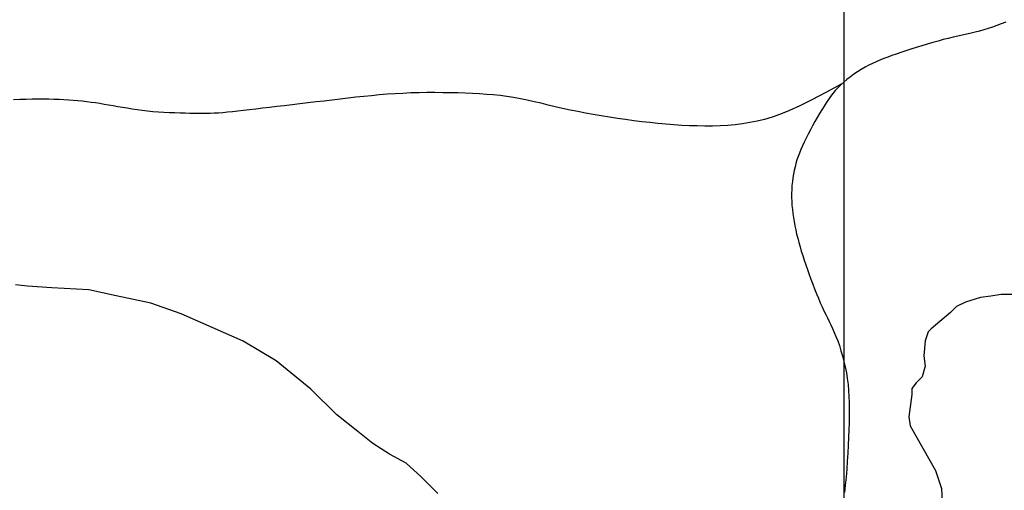
# Model space of a CAD drawing. Units: inches. Extents: x 545478 to 557745, y 9814239 to 9826877.
# Drawn here: x 551018 to 552191, y 9816386 to 9816946 of the extents above; entities that cross this region are included whole.
import ezdxf

# ---------------------------------------------------------------- set-up
doc = ezdxf.new("R2010")
doc.units = ezdxf.units.IN
doc.header["$LTSCALE"] = 10
doc.header["$MEASUREMENT"] = 0
for name, color, linetype in [('curva mestra1', 1, 'CONTINUOUS'), ('MALHA-MONTE', 1, 'CONTINUOUS'), ('RIOS', 130, 'CONTINUOUS')]:
    doc.layers.add(name, color=color, linetype=linetype)

msp = doc.modelspace()

# ---------------------------------------------------------------- linework, layer by layer
at = {"layer": 'curva mestra1'}
for points in [[(551515.9, 9816382.1), (551496.1, 9816401.9), (551478.1, 9816418.1), (551458.4, 9816428.8), (551438.6, 9816441.4), (551420.6, 9816455.8), (551395.4, 9816475.6), (551364.8, 9816506.1), (551323.4, 9816540.2), (551283.8, 9816563.6), (551210.1, 9816595.9), (551174.1, 9816608.5), (551132.7, 9816617.5), (551100.3, 9816624.7), (551055.9, 9816627), (551027.1, 9816628.8), (551012.7, 9816630.6)], [(552203.3, 9816618.9), (552187.3, 9816618.9), (552174.8, 9816617.1), (552162.4, 9816615.3), (552144.6, 9816610), (552133.9, 9816604.7), (552126.8, 9816597.6), (552103.7, 9816578), (552100.1, 9816574.5), (552096.5, 9816563.8), (552094.8, 9816546), (552096.5, 9816533.6), (552093, 9816521.1), (552085.9, 9816514), (552080.5, 9816506.9), (552080.5, 9816499.8), (552077, 9816473.2), (552078.7, 9816462.5), (552109, 9816409.2), (552116.1, 9816387.9), (552117.9, 9816348.8)]]:
    msp.add_lwpolyline(points, dxfattribs=at)
at = {"layer": 'MALHA-MONTE'}
msp.add_line((552000, 9814977.5), (552000, 9826377.5), dxfattribs=at)
at = {"layer": 'RIOS'}
for points in [[(552192.5, 9816943.3), (552187.1, 9816941.2), (552181.8, 9816939.2), (552176.6, 9816937.4), (552171.5, 9816935.7), (552166.4, 9816934.1), (552161.4, 9816932.7), (552156.3, 9816931.4), (552151.2, 9816930.2), (552146.1, 9816929), (552140.8, 9816927.9), (552135.4, 9816926.7), (552129.9, 9816925.4), (552124.1, 9816924.1), (552118.1, 9816922.6), (552111.9, 9816920.9), (552105.5, 9816919.1), (552099, 9816917.2), (552092.4, 9816915.2), (552085.9, 9816913.2), (552079.6, 9816911.1), (552073.4, 9816909.1), (552067.6, 9816907.2), (552062.1, 9816905.3), (552056.9, 9816903.5), (552051.9, 9816901.8), (552047.2, 9816900), (552042.7, 9816898.2), (552038.2, 9816896.3), (552033.8, 9816894.2), (552029.4, 9816892), (552024.9, 9816889.6), (552020.5, 9816887), (552016.1, 9816884.2), (552011.7, 9816881.3), (552007.5, 9816878.3), (552003.4, 9816875.2), (551999.6, 9816871.9), (551996, 9816868.7), (551992.6, 9816865.3), (551989.5, 9816862), (551986.6, 9816858.5), (551983.9, 9816854.9), (551981.2, 9816851.2), (551978.6, 9816847.3), (551976.1, 9816843.3), (551973.4, 9816839), (551970.7, 9816834.4), (551968, 9816829.7), (551965.2, 9816824.9), (551962.5, 9816820), (551959.8, 9816815), (551957.2, 9816810.1), (551954.8, 9816805.3), (551952.5, 9816800.6), (551950.4, 9816796.1), (551948.5, 9816791.8), (551946.8, 9816787.5), (551945.2, 9816783.4), (551943.8, 9816779.3), (551942.6, 9816775.2), (551941.5, 9816771), (551940.5, 9816766.8), (551939.7, 9816762.5), (551939, 9816758), (551938.4, 9816753.5), (551937.9, 9816748.8), (551937.6, 9816744.1), (551937.5, 9816739.4), (551937.5, 9816734.6), (551937.6, 9816729.8), (551937.9, 9816725.1), (551938.3, 9816720.3), (551938.8, 9816715.5), (551939.5, 9816710.6), (551940.3, 9816705.8), (551941.3, 9816700.9), (551942.3, 9816696), (551943.4, 9816691), (551944.7, 9816686), (551946, 9816680.9), (551947.5, 9816675.8), (551949, 9816670.6), (551950.7, 9816665.3), (551952.4, 9816659.8), (551954.3, 9816654.3), (551956.2, 9816648.7), (551958.3, 9816643), (551960.4, 9816637.2), (551962.6, 9816631.4), (551964.8, 9816625.6), (551967.1, 9816620), (551969.3, 9816614.5), (551971.6, 9816609.2), (551973.8, 9816604.3), (551976, 9816599.7), (551978.1, 9816595.3), (551980.2, 9816591.1), (551982.3, 9816586.9), (551984.3, 9816582.7), (551986.3, 9816578.4), (551988.3, 9816573.8), (551990.3, 9816569), (551992.4, 9816563.7), (551994.3, 9816558.1), (551996.2, 9816552.1), (551998.1, 9816545.8), (551999.8, 9816539.3), (552001.3, 9816532.7), (552002.7, 9816525.8), (552003.8, 9816518.9), (552004.7, 9816511.9), (552005.3, 9816504.8), (552005.8, 9816497.6), (552006, 9816490.2), (552006.1, 9816482.5), (552006.1, 9816474.6), (552005.9, 9816466.4), (552005.7, 9816457.8), (552005.3, 9816448.8), (552004.9, 9816439.5), (552004.4, 9816430.1), (552003.8, 9816420.5), (552003.1, 9816410.9), (552002.3, 9816401.4), (552001.4, 9816392.1), (552000.4, 9816383)], [(552192.5, 9816943.3), (552187.1, 9816941.2), (552181.8, 9816939.2), (552176.6, 9816937.4), (552171.5, 9816935.7), (552166.4, 9816934.1), (552161.4, 9816932.7), (552156.3, 9816931.4), (552151.2, 9816930.2), (552146.1, 9816929), (552140.8, 9816927.9), (552135.4, 9816926.7), (552129.9, 9816925.4), (552124.1, 9816924.1), (552118.1, 9816922.6), (552111.9, 9816920.9), (552105.5, 9816919.1), (552099, 9816917.2), (552092.4, 9816915.2), (552085.9, 9816913.2), (552079.6, 9816911.1), (552073.4, 9816909.1), (552067.6, 9816907.2), (552062.1, 9816905.3), (552056.9, 9816903.5), (552051.9, 9816901.8), (552047.2, 9816900), (552042.7, 9816898.2), (552038.2, 9816896.3), (552033.8, 9816894.2), (552029.4, 9816892), (552024.9, 9816889.6), (552020.5, 9816887), (552016.1, 9816884.2), (552011.7, 9816881.3), (552007.5, 9816878.3), (552003.4, 9816875.2), (551999.6, 9816871.9), (551996, 9816868.7), (551992.6, 9816865.3), (551989.5, 9816862), (551986.6, 9816858.5), (551983.9, 9816854.9), (551981.2, 9816851.2), (551978.6, 9816847.3), (551976.1, 9816843.3), (551973.4, 9816839), (551970.7, 9816834.4), (551968, 9816829.7), (551965.2, 9816824.9), (551962.5, 9816820), (551959.8, 9816815), (551957.2, 9816810.1), (551954.8, 9816805.3), (551952.5, 9816800.6), (551950.4, 9816796.1), (551948.5, 9816791.8), (551946.8, 9816787.5), (551945.2, 9816783.4), (551943.8, 9816779.3), (551942.6, 9816775.2), (551941.5, 9816771), (551940.5, 9816766.8), (551939.7, 9816762.5), (551939, 9816758), (551938.4, 9816753.5), (551937.9, 9816748.8), (551937.6, 9816744.1), (551937.5, 9816739.4), (551937.5, 9816734.6), (551937.6, 9816729.8), (551937.9, 9816725.1), (551938.3, 9816720.3), (551938.8, 9816715.5), (551939.5, 9816710.6), (551940.3, 9816705.8), (551941.3, 9816700.9), (551942.3, 9816696), (551943.4, 9816691), (551944.7, 9816686), (551946, 9816680.9), (551947.5, 9816675.8), (551949, 9816670.6), (551950.7, 9816665.3), (551952.4, 9816659.8), (551954.3, 9816654.3), (551956.2, 9816648.7), (551958.3, 9816643), (551960.4, 9816637.2), (551962.6, 9816631.4), (551964.8, 9816625.6), (551967.1, 9816620), (551969.3, 9816614.5), (551971.6, 9816609.2), (551973.8, 9816604.3), (551976, 9816599.7), (551978.1, 9816595.3), (551980.2, 9816591.1), (551982.3, 9816586.9), (551984.3, 9816582.7), (551986.3, 9816578.4), (551988.3, 9816573.8), (551990.3, 9816569), (551992.4, 9816563.7), (551994.3, 9816558.1), (551996.2, 9816552.1), (551998.1, 9816545.8), (551999.8, 9816539.3), (552001.3, 9816532.7), (552002.7, 9816525.8), (552003.8, 9816518.9), (552004.7, 9816511.9), (552005.3, 9816504.8), (552005.8, 9816497.6), (552006, 9816490.2), (552006.1, 9816482.5), (552006.1, 9816474.6), (552005.9, 9816466.4), (552005.7, 9816457.8), (552005.3, 9816448.8), (552004.9, 9816439.5), (552004.4, 9816430.1), (552003.8, 9816420.5), (552003.1, 9816410.9), (552002.3, 9816401.4), (552001.4, 9816392.1), (552000.4, 9816383)], [(552192.5, 9816943.3), (552187.1, 9816941.2), (552181.8, 9816939.2), (552176.6, 9816937.4), (552171.5, 9816935.7), (552166.4, 9816934.1), (552161.4, 9816932.7), (552156.3, 9816931.4), (552151.2, 9816930.2), (552146.1, 9816929), (552140.8, 9816927.9), (552135.4, 9816926.7), (552129.9, 9816925.4), (552124.1, 9816924.1), (552118.1, 9816922.6), (552111.9, 9816920.9), (552105.5, 9816919.1), (552099, 9816917.2), (552092.4, 9816915.2), (552085.9, 9816913.2), (552079.6, 9816911.1), (552073.4, 9816909.1), (552067.6, 9816907.2), (552062.1, 9816905.3), (552056.9, 9816903.5), (552051.9, 9816901.8), (552047.2, 9816900), (552042.7, 9816898.2), (552038.2, 9816896.3), (552033.8, 9816894.2), (552029.4, 9816892), (552024.9, 9816889.6), (552020.5, 9816887), (552016.1, 9816884.2), (552011.7, 9816881.3), (552007.5, 9816878.3), (552003.4, 9816875.2), (551999.6, 9816871.9), (551996, 9816868.7), (551992.6, 9816865.3), (551989.5, 9816862), (551986.6, 9816858.5), (551983.9, 9816854.9), (551981.2, 9816851.2), (551978.6, 9816847.3), (551976.1, 9816843.3), (551973.4, 9816839), (551970.7, 9816834.4), (551968, 9816829.7), (551965.2, 9816824.9), (551962.5, 9816820), (551959.8, 9816815), (551957.2, 9816810.1), (551954.8, 9816805.3), (551952.5, 9816800.6), (551950.4, 9816796.1), (551948.5, 9816791.8), (551946.8, 9816787.5), (551945.2, 9816783.4), (551943.8, 9816779.3), (551942.6, 9816775.2), (551941.5, 9816771), (551940.5, 9816766.8), (551939.7, 9816762.5), (551939, 9816758), (551938.4, 9816753.5), (551937.9, 9816748.8), (551937.6, 9816744.1), (551937.5, 9816739.4), (551937.5, 9816734.6), (551937.6, 9816729.8), (551937.9, 9816725.1), (551938.3, 9816720.3), (551938.8, 9816715.5), (551939.5, 9816710.6), (551940.3, 9816705.8), (551941.3, 9816700.9), (551942.3, 9816696), (551943.4, 9816691), (551944.7, 9816686), (551946, 9816680.9), (551947.5, 9816675.8), (551949, 9816670.6), (551950.7, 9816665.3), (551952.4, 9816659.8), (551954.3, 9816654.3), (551956.2, 9816648.7), (551958.3, 9816643), (551960.4, 9816637.2), (551962.6, 9816631.4), (551964.8, 9816625.6), (551967.1, 9816620), (551969.3, 9816614.5), (551971.6, 9816609.2), (551973.8, 9816604.3), (551976, 9816599.7), (551978.1, 9816595.3), (551980.2, 9816591.1), (551982.3, 9816586.9), (551984.3, 9816582.7), (551986.3, 9816578.4), (551988.3, 9816573.8), (551990.3, 9816569), (551992.4, 9816563.7), (551994.3, 9816558.1), (551996.2, 9816552.1), (551998.1, 9816545.8), (551999.8, 9816539.3), (552001.3, 9816532.7), (552002.7, 9816525.8), (552003.8, 9816518.9), (552004.7, 9816511.9), (552005.3, 9816504.8), (552005.8, 9816497.6), (552006, 9816490.2), (552006.1, 9816482.5), (552006.1, 9816474.6), (552005.9, 9816466.4), (552005.7, 9816457.8), (552005.3, 9816448.8), (552004.9, 9816439.5), (552004.4, 9816430.1), (552003.8, 9816420.5), (552003.1, 9816410.9), (552002.3, 9816401.4), (552001.4, 9816392.1), (552000.4, 9816383)], [(551997.3, 9816869.9), (551978.2, 9816859.5), (551961.7, 9816850.9), (551947.4, 9816843.9), (551935, 9816838.2), (551924.1, 9816833.8), (551914.3, 9816830.3), (551905.2, 9816827.6), (551896.5, 9816825.4), (551887.7, 9816823.7), (551879, 9816822.3), (551870.2, 9816821.2), (551861.3, 9816820.4), (551852.3, 9816819.9), (551843.3, 9816819.6), (551834.2, 9816819.5), (551825.1, 9816819.7), (551815.8, 9816820), (551806.5, 9816820.4), (551797.1, 9816821.1), (551787.6, 9816821.8), (551778.1, 9816822.7), (551768.5, 9816823.7), (551758.9, 9816824.8), (551749.3, 9816826), (551739.6, 9816827.3), (551729.9, 9816828.7), (551720.3, 9816830.1), (551710.7, 9816831.7), (551701.2, 9816833.3), (551691.8, 9816835), (551682.6, 9816836.8), (551673.5, 9816838.7), (551664.6, 9816840.7), (551655.9, 9816842.7), (551647.4, 9816844.7), (551638.9, 9816846.7), (551630.6, 9816848.6), (551622.4, 9816850.4), (551614.3, 9816852.1), (551606.2, 9816853.6), (551598.1, 9816854.8), (551590.1, 9816855.9), (551582, 9816856.7), (551573.8, 9816857.4), (551565.5, 9816858), (551557.1, 9816858.4), (551548.6, 9816858.8), (551539.8, 9816859), (551530.8, 9816859.2), (551521.7, 9816859.3), (551512.4, 9816859.4), (551503, 9816859.4), (551493.5, 9816859.2), (551483.9, 9816859), (551474.4, 9816858.6), (551464.9, 9816858.1), (551455.6, 9816857.5), (551446.2, 9816856.7), (551436.9, 9816855.8), (551427.6, 9816854.9), (551418.3, 9816853.9), (551409, 9816852.8), (551399.6, 9816851.7), (551390.1, 9816850.5), (551380.5, 9816849.4), (551370.8, 9816848.3), (551361.2, 9816847.1), (551351.6, 9816846), (551342.2, 9816844.9), (551333, 9816843.9), (551324, 9816842.8), (551315.3, 9816841.8), (551307, 9816840.8), (551299.1, 9816839.8), (551291.6, 9816838.9), (551284.4, 9816838.1), (551277.7, 9816837.3), (551271.3, 9816836.6), (551265.3, 9816836), (551259.7, 9816835.5), (551254.5, 9816835.1), (551249.5, 9816834.8), (551244.8, 9816834.6), (551240.1, 9816834.5), (551235.4, 9816834.5), (551230.7, 9816834.5), (551225.7, 9816834.5), (551220.4, 9816834.6), (551214.8, 9816834.8), (551208.8, 9816834.9), (551202.6, 9816835.2), (551196.2, 9816835.4), (551189.6, 9816835.8), (551183.1, 9816836.2), (551176.5, 9816836.7), (551170.1, 9816837.4), (551163.8, 9816838.1), (551157.7, 9816838.9), (551151.7, 9816839.8), (551145.9, 9816840.8), (551140.2, 9816841.7), (551134.6, 9816842.7), (551129.1, 9816843.7), (551123.7, 9816844.6), (551118.4, 9816845.5), (551113.2, 9816846.3), (551108, 9816847.1), (551102.8, 9816847.8), (551097.6, 9816848.5), (551092.3, 9816849.1), (551087, 9816849.6), (551081.6, 9816850.1), (551076.1, 9816850.5), (551070.4, 9816850.9), (551064.6, 9816851.2), (551058.6, 9816851.4), (551052.4, 9816851.6), (551046, 9816851.7), (551039.4, 9816851.7), (551032.5, 9816851.6), (551025.3, 9816851.4), (551017.9, 9816851.2), (551010.3, 9816850.9)], [(551997.3, 9816869.9), (551978.2, 9816859.5), (551961.7, 9816850.9), (551947.4, 9816843.9), (551935, 9816838.2), (551924.1, 9816833.8), (551914.3, 9816830.3), (551905.2, 9816827.6), (551896.5, 9816825.4), (551887.7, 9816823.7), (551879, 9816822.3), (551870.2, 9816821.2), (551861.3, 9816820.4), (551852.3, 9816819.9), (551843.3, 9816819.6), (551834.2, 9816819.5), (551825.1, 9816819.7), (551815.8, 9816820), (551806.5, 9816820.4), (551797.1, 9816821.1), (551787.6, 9816821.8), (551778.1, 9816822.7), (551768.5, 9816823.7), (551758.9, 9816824.8), (551749.3, 9816826), (551739.6, 9816827.3), (551729.9, 9816828.7), (551720.3, 9816830.1), (551710.7, 9816831.7), (551701.2, 9816833.3), (551691.8, 9816835), (551682.6, 9816836.8), (551673.5, 9816838.7), (551664.6, 9816840.7), (551655.9, 9816842.7), (551647.4, 9816844.7), (551638.9, 9816846.7), (551630.6, 9816848.6), (551622.4, 9816850.4), (551614.3, 9816852.1), (551606.2, 9816853.6), (551598.1, 9816854.8), (551590.1, 9816855.9), (551582, 9816856.7), (551573.8, 9816857.4), (551565.5, 9816858), (551557.1, 9816858.4), (551548.6, 9816858.8), (551539.8, 9816859), (551530.8, 9816859.2), (551521.7, 9816859.3), (551512.4, 9816859.4), (551503, 9816859.4), (551493.5, 9816859.2), (551483.9, 9816859), (551474.4, 9816858.6), (551464.9, 9816858.1), (551455.6, 9816857.5), (551446.2, 9816856.7), (551436.9, 9816855.8), (551427.6, 9816854.9), (551418.3, 9816853.9), (551409, 9816852.8), (551399.6, 9816851.7), (551390.1, 9816850.5), (551380.5, 9816849.4), (551370.8, 9816848.3), (551361.2, 9816847.1), (551351.6, 9816846), (551342.2, 9816844.9), (551333, 9816843.9), (551324, 9816842.8), (551315.3, 9816841.8), (551307, 9816840.8), (551299.1, 9816839.8), (551291.6, 9816838.9), (551284.4, 9816838.1), (551277.7, 9816837.3), (551271.3, 9816836.6), (551265.3, 9816836), (551259.7, 9816835.5), (551254.5, 9816835.1), (551249.5, 9816834.8), (551244.8, 9816834.6), (551240.1, 9816834.5), (551235.4, 9816834.5), (551230.7, 9816834.5), (551225.7, 9816834.5), (551220.4, 9816834.6), (551214.8, 9816834.8), (551208.8, 9816834.9), (551202.6, 9816835.2), (551196.2, 9816835.4), (551189.6, 9816835.8), (551183.1, 9816836.2), (551176.5, 9816836.7), (551170.1, 9816837.4), (551163.8, 9816838.1), (551157.7, 9816838.9), (551151.7, 9816839.8), (551145.9, 9816840.8), (551140.2, 9816841.7), (551134.6, 9816842.7), (551129.1, 9816843.7), (551123.7, 9816844.6), (551118.4, 9816845.5), (551113.2, 9816846.3), (551108, 9816847.1), (551102.8, 9816847.8), (551097.6, 9816848.5), (551092.3, 9816849.1), (551087, 9816849.6), (551081.6, 9816850.1), (551076.1, 9816850.5), (551070.4, 9816850.9), (551064.6, 9816851.2), (551058.6, 9816851.4), (551052.4, 9816851.6), (551046, 9816851.7), (551039.4, 9816851.7), (551032.5, 9816851.6), (551025.3, 9816851.4), (551017.9, 9816851.2), (551010.3, 9816850.9)], [(551997.3, 9816869.9), (551978.2, 9816859.5), (551961.7, 9816850.9), (551947.4, 9816843.9), (551935, 9816838.2), (551924.1, 9816833.8), (551914.3, 9816830.3), (551905.2, 9816827.6), (551896.5, 9816825.4), (551887.7, 9816823.7), (551879, 9816822.3), (551870.2, 9816821.2), (551861.3, 9816820.4), (551852.3, 9816819.9), (551843.3, 9816819.6), (551834.2, 9816819.5), (551825.1, 9816819.7), (551815.8, 9816820), (551806.5, 9816820.4), (551797.1, 9816821.1), (551787.6, 9816821.8), (551778.1, 9816822.7), (551768.5, 9816823.7), (551758.9, 9816824.8), (551749.3, 9816826), (551739.6, 9816827.3), (551729.9, 9816828.7), (551720.3, 9816830.1), (551710.7, 9816831.7), (551701.2, 9816833.3), (551691.8, 9816835), (551682.6, 9816836.8), (551673.5, 9816838.7), (551664.6, 9816840.7), (551655.9, 9816842.7), (551647.4, 9816844.7), (551638.9, 9816846.7), (551630.6, 9816848.6), (551622.4, 9816850.4), (551614.3, 9816852.1), (551606.2, 9816853.6), (551598.1, 9816854.8), (551590.1, 9816855.9), (551582, 9816856.7), (551573.8, 9816857.4), (551565.5, 9816858), (551557.1, 9816858.4), (551548.6, 9816858.8), (551539.8, 9816859), (551530.8, 9816859.2), (551521.7, 9816859.3), (551512.4, 9816859.4), (551503, 9816859.4), (551493.5, 9816859.2), (551483.9, 9816859), (551474.4, 9816858.6), (551464.9, 9816858.1), (551455.6, 9816857.5), (551446.2, 9816856.7), (551436.9, 9816855.8), (551427.6, 9816854.9), (551418.3, 9816853.9), (551409, 9816852.8), (551399.6, 9816851.7), (551390.1, 9816850.5), (551380.5, 9816849.4), (551370.8, 9816848.3), (551361.2, 9816847.1), (551351.6, 9816846), (551342.2, 9816844.9), (551333, 9816843.9), (551324, 9816842.8), (551315.3, 9816841.8), (551307, 9816840.8), (551299.1, 9816839.8), (551291.6, 9816838.9), (551284.4, 9816838.1), (551277.7, 9816837.3), (551271.3, 9816836.6), (551265.3, 9816836), (551259.7, 9816835.5), (551254.5, 9816835.1), (551249.5, 9816834.8), (551244.8, 9816834.6), (551240.1, 9816834.5), (551235.4, 9816834.5), (551230.7, 9816834.5), (551225.7, 9816834.5), (551220.4, 9816834.6), (551214.8, 9816834.8), (551208.8, 9816834.9), (551202.6, 9816835.2), (551196.2, 9816835.4), (551189.6, 9816835.8), (551183.1, 9816836.2), (551176.5, 9816836.7), (551170.1, 9816837.4), (551163.8, 9816838.1), (551157.7, 9816838.9), (551151.7, 9816839.8), (551145.9, 9816840.8), (551140.2, 9816841.7), (551134.6, 9816842.7), (551129.1, 9816843.7), (551123.7, 9816844.6), (551118.4, 9816845.5), (551113.2, 9816846.3), (551108, 9816847.1), (551102.8, 9816847.8), (551097.6, 9816848.5), (551092.3, 9816849.1), (551087, 9816849.6), (551081.6, 9816850.1), (551076.1, 9816850.5), (551070.4, 9816850.9), (551064.6, 9816851.2), (551058.6, 9816851.4), (551052.4, 9816851.6), (551046, 9816851.7), (551039.4, 9816851.7), (551032.5, 9816851.6), (551025.3, 9816851.4), (551017.9, 9816851.2), (551010.3, 9816850.9)], [(551997.3, 9816869.9), (551978.2, 9816859.5), (551961.7, 9816850.9), (551947.4, 9816843.9), (551935, 9816838.2), (551924.1, 9816833.8), (551914.3, 9816830.3), (551905.2, 9816827.6), (551896.5, 9816825.4), (551887.7, 9816823.7), (551879, 9816822.3), (551870.2, 9816821.2), (551861.3, 9816820.4), (551852.3, 9816819.9), (551843.3, 9816819.6), (551834.2, 9816819.5), (551825.1, 9816819.7), (551815.8, 9816820), (551806.5, 9816820.4), (551797.1, 9816821.1), (551787.6, 9816821.8), (551778.1, 9816822.7), (551768.5, 9816823.7), (551758.9, 9816824.8), (551749.3, 9816826), (551739.6, 9816827.3), (551729.9, 9816828.7), (551720.3, 9816830.1), (551710.7, 9816831.7), (551701.2, 9816833.3), (551691.8, 9816835), (551682.6, 9816836.8), (551673.5, 9816838.7), (551664.6, 9816840.7), (551655.9, 9816842.7), (551647.4, 9816844.7), (551638.9, 9816846.7), (551630.6, 9816848.6), (551622.4, 9816850.4), (551614.3, 9816852.1), (551606.2, 9816853.6), (551598.1, 9816854.8), (551590.1, 9816855.9), (551582, 9816856.7), (551573.8, 9816857.4), (551565.5, 9816858), (551557.1, 9816858.4), (551548.6, 9816858.8), (551539.8, 9816859), (551530.8, 9816859.2), (551521.7, 9816859.3), (551512.4, 9816859.4), (551503, 9816859.4), (551493.5, 9816859.2), (551483.9, 9816859), (551474.4, 9816858.6), (551464.9, 9816858.1), (551455.6, 9816857.5), (551446.2, 9816856.7), (551436.9, 9816855.8), (551427.6, 9816854.9), (551418.3, 9816853.9), (551409, 9816852.8), (551399.6, 9816851.7), (551390.1, 9816850.5), (551380.5, 9816849.4), (551370.8, 9816848.3), (551361.2, 9816847.1), (551351.6, 9816846), (551342.2, 9816844.9), (551333, 9816843.9), (551324, 9816842.8), (551315.3, 9816841.8), (551307, 9816840.8), (551299.1, 9816839.8), (551291.6, 9816838.9), (551284.4, 9816838.1), (551277.7, 9816837.3), (551271.3, 9816836.6), (551265.3, 9816836), (551259.7, 9816835.5), (551254.5, 9816835.1), (551249.5, 9816834.8), (551244.8, 9816834.6), (551240.1, 9816834.5), (551235.4, 9816834.5), (551230.7, 9816834.5), (551225.7, 9816834.5), (551220.4, 9816834.6), (551214.8, 9816834.8), (551208.8, 9816834.9), (551202.6, 9816835.2), (551196.2, 9816835.4), (551189.6, 9816835.8), (551183.1, 9816836.2), (551176.5, 9816836.7), (551170.1, 9816837.4), (551163.8, 9816838.1), (551157.7, 9816838.9), (551151.7, 9816839.8), (551145.9, 9816840.8), (551140.2, 9816841.7), (551134.6, 9816842.7), (551129.1, 9816843.7), (551123.7, 9816844.6), (551118.4, 9816845.5), (551113.2, 9816846.3), (551108, 9816847.1), (551102.8, 9816847.8), (551097.6, 9816848.5), (551092.3, 9816849.1), (551087, 9816849.6), (551081.6, 9816850.1), (551076.1, 9816850.5), (551070.4, 9816850.9), (551064.6, 9816851.2), (551058.6, 9816851.4), (551052.4, 9816851.6), (551046, 9816851.7), (551039.4, 9816851.7), (551032.5, 9816851.6), (551025.3, 9816851.4), (551017.9, 9816851.2), (551010.3, 9816850.9)]]:
    msp.add_lwpolyline(points, dxfattribs=at)
for points in [[(552192.5, 9816943.3, 0), (552187.1, 9816941.2, 0), (552181.8, 9816939.2, 0), (552176.6, 9816937.4, 0), (552171.5, 9816935.7, 0), (552166.4, 9816934.1, 0), (552161.4, 9816932.7, 0), (552156.3, 9816931.4, 0), (552151.2, 9816930.2, 0), (552146.1, 9816929, 0), (552140.8, 9816927.9, 0), (552135.4, 9816926.7, 0), (552129.9, 9816925.4, 0), (552124.1, 9816924.1, 0), (552118.1, 9816922.6, 0), (552111.9, 9816920.9, 0), (552105.5, 9816919.1, 0), (552099, 9816917.2, 0), (552092.4, 9816915.2, 0), (552085.9, 9816913.2, 0), (552079.6, 9816911.1, 0), (552073.4, 9816909.1, 0), (552067.6, 9816907.2, 0), (552062.1, 9816905.3, 0), (552056.9, 9816903.5, 0), (552051.9, 9816901.8, 0), (552047.2, 9816900, 0), (552042.7, 9816898.2, 0), (552038.2, 9816896.3, 0), (552033.8, 9816894.2, 0), (552029.4, 9816892, 0), (552024.9, 9816889.6, 0), (552020.5, 9816887, 0), (552016.1, 9816884.2, 0), (552011.7, 9816881.3, 0), (552007.5, 9816878.3, 0), (552003.4, 9816875.2, 0), (551999.6, 9816871.9, 0), (551996, 9816868.7, 0), (551992.6, 9816865.3, 0), (551989.5, 9816862, 0), (551986.6, 9816858.5, 0), (551983.9, 9816854.9, 0), (551981.2, 9816851.2, 0), (551978.6, 9816847.3, 0), (551976.1, 9816843.3, 0), (551973.4, 9816839, 0), (551970.7, 9816834.4, 0), (551968, 9816829.7, 0), (551965.2, 9816824.9, 0), (551962.5, 9816820, 0), (551959.8, 9816815, 0), (551957.2, 9816810.1, 0), (551954.8, 9816805.3, 0), (551952.5, 9816800.6, 0), (551950.4, 9816796.1, 0), (551948.5, 9816791.8, 0), (551946.8, 9816787.5, 0), (551945.2, 9816783.4, 0), (551943.8, 9816779.3, 0), (551942.6, 9816775.2, 0), (551941.5, 9816771, 0), (551940.5, 9816766.8, 0), (551939.7, 9816762.5, 0), (551939, 9816758, 0), (551938.4, 9816753.5, 0), (551937.9, 9816748.8, 0), (551937.6, 9816744.1, 0), (551937.5, 9816739.4, 0), (551937.5, 9816734.6, 0), (551937.6, 9816729.8, 0), (551937.9, 9816725.1, 0), (551938.3, 9816720.3, 0), (551938.8, 9816715.5, 0), (551939.5, 9816710.6, 0), (551940.3, 9816705.8, 0), (551941.3, 9816700.9, 0), (551942.3, 9816696, 0), (551943.4, 9816691, 0), (551944.7, 9816686, 0), (551946, 9816680.9, 0), (551947.5, 9816675.8, 0), (551949, 9816670.6, 0), (551950.7, 9816665.3, 0), (551952.4, 9816659.8, 0), (551954.3, 9816654.3, 0), (551956.2, 9816648.7, 0), (551958.3, 9816643, 0), (551960.4, 9816637.2, 0), (551962.6, 9816631.4, 0), (551964.8, 9816625.6, 0), (551967.1, 9816620, 0), (551969.3, 9816614.5, 0), (551971.6, 9816609.2, 0), (551973.8, 9816604.3, 0), (551976, 9816599.7, 0), (551978.1, 9816595.3, 0), (551980.2, 9816591.1, 0), (551982.3, 9816586.9, 0), (551984.3, 9816582.7, 0), (551986.3, 9816578.4, 0), (551988.3, 9816573.8, 0), (551990.3, 9816569, 0), (551992.4, 9816563.7, 0), (551994.3, 9816558.1, 0), (551996.2, 9816552.1, 0), (551998.1, 9816545.8, 0), (551999.8, 9816539.3, 0), (552001.3, 9816532.7, 0), (552002.7, 9816525.8, 0), (552003.8, 9816518.9, 0), (552004.7, 9816511.9, 0), (552005.3, 9816504.8, 0), (552005.8, 9816497.6, 0), (552006, 9816490.2, 0), (552006.1, 9816482.5, 0), (552006.1, 9816474.6, 0), (552005.9, 9816466.4, 0), (552005.7, 9816457.8, 0), (552005.3, 9816448.8, 0), (552004.9, 9816439.5, 0), (552004.4, 9816430.1, 0), (552003.8, 9816420.5, 0), (552003.1, 9816410.9, 0), (552002.3, 9816401.4, 0), (552001.4, 9816392.1, 0), (552000.4, 9816383, 0)], [(551997.3, 9816869.9, 0), (551978.2, 9816859.5, 0), (551961.7, 9816850.9, 0), (551947.4, 9816843.9, 0), (551935, 9816838.2, 0), (551924.1, 9816833.8, 0), (551914.3, 9816830.3, 0), (551905.2, 9816827.6, 0), (551896.5, 9816825.4, 0), (551887.7, 9816823.7, 0), (551879, 9816822.3, 0), (551870.2, 9816821.2, 0), (551861.3, 9816820.4, 0), (551852.3, 9816819.9, 0), (551843.3, 9816819.6, 0), (551834.2, 9816819.5, 0), (551825.1, 9816819.7, 0), (551815.8, 9816820, 0), (551806.5, 9816820.4, 0), (551797.1, 9816821.1, 0), (551787.6, 9816821.8, 0), (551778.1, 9816822.7, 0), (551768.5, 9816823.7, 0), (551758.9, 9816824.8, 0), (551749.3, 9816826, 0), (551739.6, 9816827.3, 0), (551729.9, 9816828.7, 0), (551720.3, 9816830.1, 0), (551710.7, 9816831.7, 0), (551701.2, 9816833.3, 0), (551691.8, 9816835, 0), (551682.6, 9816836.8, 0), (551673.5, 9816838.7, 0), (551664.6, 9816840.7, 0), (551655.9, 9816842.7, 0), (551647.4, 9816844.7, 0), (551638.9, 9816846.7, 0), (551630.6, 9816848.6, 0), (551622.4, 9816850.4, 0), (551614.3, 9816852.1, 0), (551606.2, 9816853.6, 0), (551598.1, 9816854.8, 0), (551590.1, 9816855.9, 0), (551582, 9816856.7, 0), (551573.8, 9816857.4, 0), (551565.5, 9816858, 0), (551557.1, 9816858.4, 0), (551548.6, 9816858.8, 0), (551539.8, 9816859, 0), (551530.8, 9816859.2, 0), (551521.7, 9816859.3, 0), (551512.4, 9816859.4, 0), (551503, 9816859.4, 0), (551493.5, 9816859.2, 0), (551483.9, 9816859, 0), (551474.4, 9816858.6, 0), (551464.9, 9816858.1, 0), (551455.6, 9816857.5, 0), (551446.2, 9816856.7, 0), (551436.9, 9816855.8, 0), (551427.6, 9816854.9, 0), (551418.3, 9816853.9, 0), (551409, 9816852.8, 0), (551399.6, 9816851.7, 0), (551390.1, 9816850.5, 0), (551380.5, 9816849.4, 0), (551370.8, 9816848.3, 0), (551361.2, 9816847.1, 0), (551351.6, 9816846, 0), (551342.2, 9816844.9, 0), (551333, 9816843.9, 0), (551324, 9816842.8, 0), (551315.3, 9816841.8, 0), (551307, 9816840.8, 0), (551299.1, 9816839.8, 0), (551291.6, 9816838.9, 0), (551284.4, 9816838.1, 0), (551277.7, 9816837.3, 0), (551271.3, 9816836.6, 0), (551265.3, 9816836, 0), (551259.7, 9816835.5, 0), (551254.5, 9816835.1, 0), (551249.5, 9816834.8, 0), (551244.8, 9816834.6, 0), (551240.1, 9816834.5, 0), (551235.4, 9816834.5, 0), (551230.7, 9816834.5, 0), (551225.7, 9816834.5, 0), (551220.4, 9816834.6, 0), (551214.8, 9816834.8, 0), (551208.8, 9816834.9, 0), (551202.6, 9816835.2, 0), (551196.2, 9816835.4, 0), (551189.6, 9816835.8, 0), (551183.1, 9816836.2, 0), (551176.5, 9816836.7, 0), (551170.1, 9816837.4, 0), (551163.8, 9816838.1, 0), (551157.7, 9816838.9, 0), (551151.7, 9816839.8, 0), (551145.9, 9816840.8, 0), (551140.2, 9816841.7, 0), (551134.6, 9816842.7, 0), (551129.1, 9816843.7, 0), (551123.7, 9816844.6, 0), (551118.4, 9816845.5, 0), (551113.2, 9816846.3, 0), (551108, 9816847.1, 0), (551102.8, 9816847.8, 0), (551097.6, 9816848.5, 0), (551092.3, 9816849.1, 0), (551087, 9816849.6, 0), (551081.6, 9816850.1, 0), (551076.1, 9816850.5, 0), (551070.4, 9816850.9, 0), (551064.6, 9816851.2, 0), (551058.6, 9816851.4, 0), (551052.4, 9816851.6, 0), (551046, 9816851.7, 0), (551039.4, 9816851.7, 0), (551032.5, 9816851.6, 0), (551025.3, 9816851.4, 0), (551017.9, 9816851.2, 0), (551010.3, 9816850.9, 0)]]:
    msp.add_polyline3d(points, dxfattribs=at)

doc.saveas('drawing.dxf')
